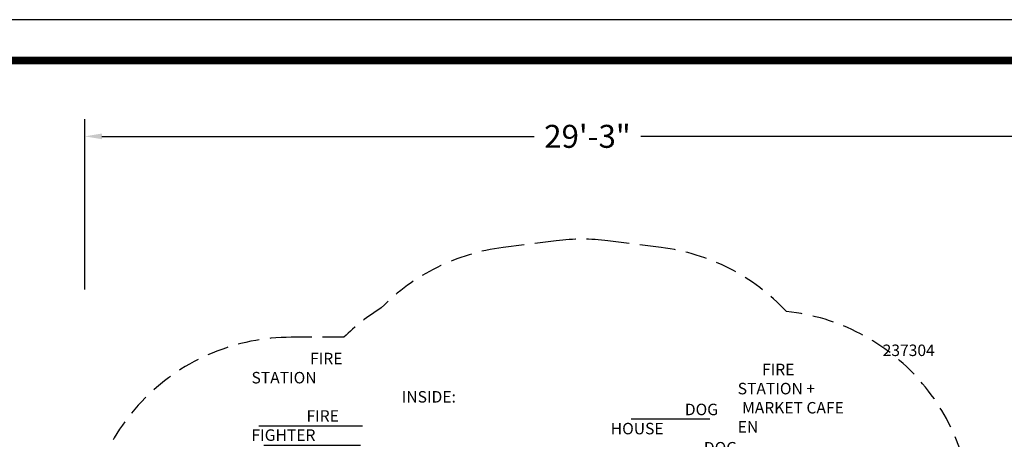
# Model space of a CAD drawing. Extents: x 0 to 910, y 0 to 607.
# Drawn here: x 218 to 561, y 461 to 607 of the extents above; entities that cross this region are included whole.
import ezdxf

# ---------------------------------------------------------------- set-up
doc = ezdxf.new("R2010")
doc.units = 0
doc.header["$LTSCALE"] = 15
doc.header["$MEASUREMENT"] = 0
doc.linetypes.add('DASHED', pattern=[0.75, 0.5, -0.25])
doc.layers.get('DEFPOINTS').update_dxf_attribs({"linetype": 'CONTINUOUS'})
for name, color, linetype in [('PHASE-1', 7, 'CONTINUOUS'), ('SAFETY-ZONE', 1, 'DASHED'), ('TEXT-LSI', 7, 'CONTINUOUS')]:
    doc.layers.add(name, color=color, linetype=linetype)
doc.styles.add('ROMANS', font='romans.shx', dxfattribs={"width": 0.83, "height": 8})
doc.dimstyles.new('ROMANS', dxfattribs={"dimtxt": 4, "dimasz": 4, "dimexe": 6, "dimexo": 6, "dimgap": 1.5, "dimtad": 0, "dimtih": 1, "dimtoh": 1, "dimdec": 3, "dimrnd": 0.125, "dimzin": 0, "dimdsep": 46, "dimlunit": 5, "dimtxsty": 'ROMANS', "dimcen": 0, "dimadec": 0, "dimazin": 0, "dimtfac": 1, "dimtdec": 5, "dimtix": 1, "dimtofl": 0, "dimtmove": 2, "dimatfit": 3, "dimfxl": 1, "dimfrac": 2, "dimtolj": 1, "dimtzin": 0, "dimarcsym": 0})

# ---------------------------------------------------------------- blocks, each defined once
blk = doc.blocks.new('237304-A-TEXT')
at = {"layer": 'TEXT-LSI', "insert": (-21.41, 8.84), "char_height": 4, "attachment_point": 1, "style": 'ROMANS'}
blk.add_mtext_dynamic_manual_height_columns('\\pi12.63229;237304\\P\\pi2.11896;FIRE STATION + \\P\\pi0.37991;MARKET CAFE EN', width=43.4455, gutter_width=20, heights=[0], dxfattribs=at)
blk = doc.blocks.new('237304-C-TEXT')
at = {"layer": 'TEXT-LSI'}
for p, q in [((-17.54, -3.18), (18.52, -3.18)), ((-15.87, -9.95), (17.84, -9.95)), ((-7.78, -16.5), (9.79, -16.5))]:
    blk.add_line(p, q, dxfattribs=at)
at = {"layer": 'TEXT-LSI', "insert": (-20.13, 22.22), "char_height": 4, "attachment_point": 1, "style": 'ROMANS'}
blk.add_mtext_dynamic_manual_height_columns('\\pi5.11143;FIRE STATION \\P\\pi13.09524;INSIDE:\\P\\pi4.79524;FIRE FIGHTER \\P\\pi0.05238;QUESTION PANEL\\P\\pi2.81905;MIRROR PANEL\\P\\pi4.95333;FIND-IT SIGN\\P\\pi13.33238;BENCH', width=42, gutter_width=20, heights=[0], dxfattribs=at)
blk = doc.blocks.new('237304-E-TEXT')
at = {"layer": 'TEXT-LSI'}
blk.add_line((-13.73, 0), (13.73, 0), dxfattribs=at)
at = {"layer": 'TEXT-LSI', "insert": (-20.86, 5.32), "char_height": 4, "attachment_point": 1, "style": 'ROMANS'}
blk.add_mtext_dynamic_manual_height_columns('\\pi6.45524;DOG HOUSE\\P\\pi8.11524;DOG BONE', width=42, gutter_width=20, heights=[0], dxfattribs=at)
blk = doc.blocks.new('*D28')
at = {"layer": 'DEFPOINTS', "color": 0, "transparency": 16777216}
for p in [(240.21, 566.37), (240.21, 506.99), (590.68, 489.52)]:
    blk.add_point(p, dxfattribs=at)
at = {"layer": 'PHASE-1', "color": 0, "lineweight": -2, "transparency": 16777216}
for p, q in [((240.21, 512.99), (240.21, 572.37)), ((590.68, 495.52), (590.68, 572.37)), ((246.21, 566.37), (396.85, 566.37)), ((584.68, 566.37), (434.05, 566.37))]:
    blk.add_line(p, q, dxfattribs=at)
at = {"layer": 'PHASE-1', "color": 0, "transparency": 16777216}
for points in [[(246.21, 567.37), (246.21, 565.37), (240.21, 566.37)], [(584.68, 567.37), (584.68, 565.37), (590.68, 566.37)]]:
    blk.add_solid(points, dxfattribs=at)
at = {"layer": 'PHASE-1', "color": 0, "transparency": 16777216, "insert": (415.45, 566.37), "char_height": 8, "attachment_point": 5, "style": 'ROMANS'}
blk.add_mtext('\\A1;29\'-3"', dxfattribs=at)

msp = doc.modelspace()

# ---------------------------------------------------------------- linework, layer by layer
at = {"layer": 'DEFPOINTS'}
msp.add_lwpolyline([(0, 0), (910, 0), (910, 607), (0, 607)], close=True, dxfattribs=at)
at = {"layer": 'PHASE-1', "const_width": 2.64}
msp.add_lwpolyline([(39, 12.63), (869.68, 12.63, 0.414214), (896.05, 39), (896.05, 566.41, 0.414214), (869.68, 592.79), (39, 592.79, 0.414214), (12.63, 566.41), (12.63, 39, 0.414214)], format="xyb", close=True, dxfattribs=at)
at = {"layer": 'SAFETY-ZONE'}
msp.add_lwpolyline([(590.68, 322.75, 0.295337), (548.17, 388.43, 0.021674), (548.56, 394.66), (549.25, 432.46, 0.38896), (484.82, 505.37, 0.174818), (441.15, 527.65), (422.6, 529.99, 0.062875), (404.58, 529.99), (386.03, 527.65, 0.168546), (343.58, 506.64, 0.05747), (330.56, 496.37), (312.21, 496.37, 0.414214), (240.21, 424.37), (240.21, 405.37, 0.381279), (304.04, 333.84, 0.014722), (303.92, 329.59), (303.92, 278.45, 0.187677), (322.85, 229.79), (326.27, 226.06), (331.68, 220.75), (350.33, 204.28, 0.182884)], format="xyb", dxfattribs=at)

# ---------------------------------------------------------------- block references
at = {"layer": 'TEXT-LSI'}
for name, p in [('237304-C-TEXT', (318.45, 468.76)), ('237304-A-TEXT', (489.24, 485)), ('237304-E-TEXT', (444.44, 467.92))]:
    msp.add_blockref(name, p, dxfattribs=at)

# ---------------------------------------------------------------- dimensions: what is measured, and where the dimension line sits
at = {"layer": 'PHASE-1'}
dim = msp.add_linear_dim(base=(240.21, 566.37), p1=(590.68, 489.52), p2=(240.21, 506.99), dimstyle='ROMANS', override={"dimtxt": 8, "dimasz": 6, "dimgap": 2, "dimdec": 0, "dimrnd": 0.25, "dimlunit": 4, "dimpost": '', "dimtdec": 0}, dxfattribs=at)
dim.commit()
dim.dimension.update_dxf_attribs({"geometry": '*D28', "text_midpoint": (415.45, 566.37)})

doc.saveas('drawing.dxf')
